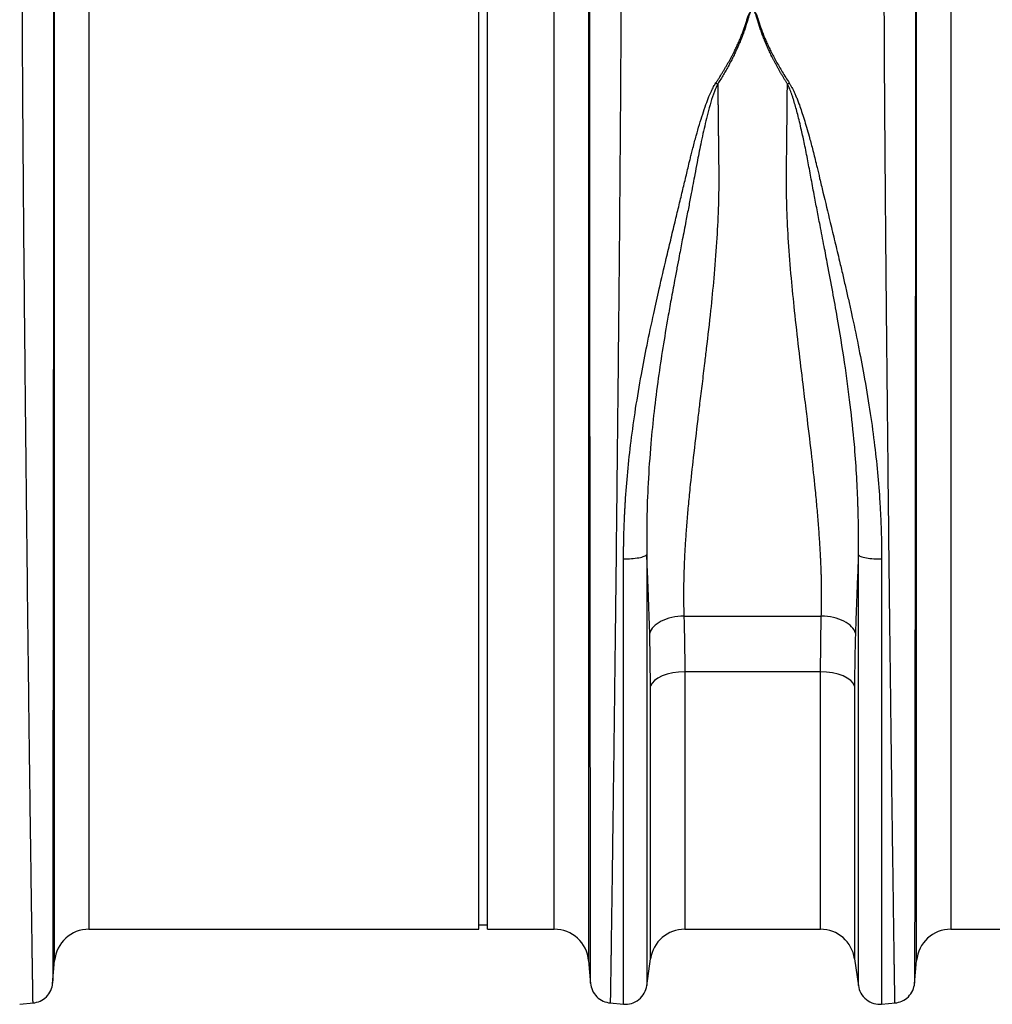
# Model space of a CAD drawing. Units: millimetres. Extents: x 789 to 12028, y 326 to 4688.
# Drawn here: x 3216 to 3442, y 2308 to 2537 of the extents above; entities that cross this region are included whole.
import ezdxf

# ---------------------------------------------------------------- set-up
doc = ezdxf.new("R2010")
doc.units = ezdxf.units.MM
doc.layers.get('0').update_dxf_attribs({"linetype": 'CONTINUOUS'})

msp = doc.modelspace()

# ---------------------------------------------------------------- linework, layer by layer
at = {"color": 7, "linetype": 'Continuous'}
for p, q in [((3322.69, 2442.19), (3322.69, 2558.76)), ((3324.69, 2442.19), (3324.69, 2558.76)), ((3322.69, 2325.62), (3322.69, 2442.19)), ((3324.69, 2325.62), (3324.69, 2442.19)), ((3370.28, 2398.31), (3402.18, 2398.31)), ((3401.98, 2385.38), (3402.18, 2398.31)), ((3362.55, 2382.02), (3362.35, 2394.33)), ((3401.98, 2385.38), (3370.47, 2385.38)), ((3232.15, 2325.62), (3322.69, 2325.62)), ((3322.69, 2326.62), (3324.69, 2326.62)), ((3324.69, 2325.62), (3340.18, 2325.62)), ((3370.47, 2325.62), (3401.98, 2325.62)), ((3432.27, 2325.62), (3522.81, 2325.62)), ((3223.71, 2312.97), (3224.17, 2318.32)), ((3348.16, 2318.32), (3348.63, 2312.97)), ((3361.66, 2312.47), (3362.55, 2318.75)), ((3409.9, 2318.75), (3410.8, 2312.47)), ((3423.83, 2312.97), (3424.29, 2318.32)), ((3216.06, 2308.23), (3219.25, 2308.51)), ((3353.08, 2308.51), (3356.27, 2308.23)), ((3416.18, 2308.23), (3419.38, 2308.51))]:
    msp.add_line(p, q, dxfattribs=at)
at = {"color": 8, "linetype": 'Continuous'}
for p, q in [((3224.17, 2318.32), (3224.17, 2546.92)), ((3348.16, 2546.92), (3348.16, 2318.32)), ((3424.29, 2318.32), (3424.29, 2546.92)), ((3232.15, 2540.74), (3232.15, 2325.62)), ((3340.18, 2325.62), (3340.18, 2540.74)), ((3432.27, 2540.74), (3432.27, 2325.62)), ((3370.47, 2385.38), (3370.47, 2325.62)), ((3401.98, 2325.62), (3401.98, 2385.38)), ((3362.55, 2318.75), (3362.55, 2382.02)), ((3409.9, 2382.02), (3409.9, 2318.75))]:
    msp.add_line(p, q, dxfattribs=at)
at = {"color": 7, "linetype": 'Continuous', "flags": 128}
for points in [[(3370.47, 2385.38), (3369.05, 2385.31), (3367.68, 2385.13), (3366.39, 2384.83), (3365.23, 2384.42), (3364.24, 2383.92), (3363.45, 2383.34), (3362.88, 2382.7), (3362.55, 2382.02)], [(3409.9, 2382.02), (3409.58, 2382.7), (3409.01, 2383.34), (3408.22, 2383.92), (3407.23, 2384.42), (3406.07, 2384.83), (3404.78, 2385.13), (3403.4, 2385.31), (3401.98, 2385.38)]]:
    msp.add_lwpolyline(points, dxfattribs=at)
at = {"color": 7, "linetype": 'Continuous'}
for centre, start, end in [((3232.15, 2317.62), 90, 175), ((3340.18, 2317.62), 5, 90), ((3370.47, 2317.62), 90, 171.8915), ((3401.98, 2317.62), 8.1085, 90), ((3432.27, 2317.62), 90, 175)]:
    msp.add_arc(centre, 8, start, end, dxfattribs=at)
for points, knots in [([(3219.16, 2308.5), (3219.16, 2308.5), (3219.16, 2308.51), (3219.16, 2308.52), (3219.16, 2308.55), (3219.16, 2308.59), (3219.16, 2308.64), (3219.16, 2308.7), (3219.16, 2308.77), (3219.15, 2308.85), (3219.15, 2308.95), (3219.15, 2309.05), (3219.15, 2309.17), (3219.15, 2309.3), (3219.14, 2309.44), (3219.14, 2309.59), (3219.14, 2309.75), (3219.14, 2309.93), (3219.13, 2310.12), (3219.13, 2310.31), (3219.13, 2310.52), (3219.12, 2310.75), (3219.12, 2310.98), (3219.11, 2311.23), (3219.11, 2311.49), (3219.11, 2311.76), (3219.1, 2312.04), (3219.1, 2312.34), (3219.09, 2312.64), (3219.09, 2312.96), (3219.08, 2313.3), (3219.08, 2313.64), (3219.07, 2314), (3219.06, 2314.37), (3219.06, 2314.75), (3219.05, 2315.14), (3219.05, 2315.55), (3219.04, 2315.97), (3219.03, 2316.4), (3219.03, 2316.85), (3219.02, 2317.3), (3219.01, 2317.77), (3219.01, 2318.26), (3219, 2318.75), (3218.99, 2319.26), (3218.98, 2319.78), (3218.98, 2320.31), (3218.97, 2320.86), (3218.96, 2321.42), (3218.95, 2321.99), (3218.94, 2322.58), (3218.93, 2323.18), (3218.93, 2323.79), (3218.92, 2324.41), (3218.91, 2325.05), (3218.9, 2325.7), (3218.89, 2326.36), (3218.88, 2327.04), (3218.87, 2327.72), (3218.86, 2328.42), (3218.85, 2329.14), (3218.84, 2329.87), (3218.83, 2330.61), (3218.82, 2331.36), (3218.81, 2332.12), (3218.8, 2332.9), (3218.79, 2333.69), (3218.73, 2337.29), (3218.63, 2345.03), (3218.43, 2359.25), (3218.19, 2378.5), (3217.93, 2400.6), (3217.68, 2422.76), (3217.48, 2442.14), (3217.3, 2459.12), (3217.16, 2473.49), (3217.07, 2482.94), (3217.03, 2488.46), (3217, 2490.97), (3216.98, 2493.44), (3216.96, 2495.87), (3216.94, 2498.28), (3216.93, 2500.64), (3216.91, 2502.97), (3216.89, 2505.26), (3216.87, 2507.52), (3216.86, 2509.74), (3216.84, 2511.92), (3216.83, 2514.06), (3216.81, 2516.16), (3216.8, 2518.23), (3216.78, 2520.25), (3216.77, 2522.24), (3216.76, 2524.18), (3216.75, 2526.09), (3216.74, 2527.95), (3216.73, 2529.78), (3216.72, 2531.57), (3216.71, 2533.32), (3216.7, 2535.02), (3216.7, 2536.69), (3216.69, 2538.32), (3216.68, 2539.91), (3216.68, 2541.46), (3216.67, 2542.97), (3216.67, 2544.44), (3216.66, 2545.87), (3216.66, 2547.26), (3216.66, 2548.61), (3216.66, 2549.93), (3216.66, 2551.21), (3216.66, 2552.03), (3216.66, 2552.45)], [0, 0, 0, 0, 0.003548, 0.007104, 0.010666, 0.014236, 0.017814, 0.021399, 0.024991, 0.02859, 0.032197, 0.035811, 0.039433, 0.043062, 0.046698, 0.050341, 0.053992, 0.05765, 0.061316, 0.064989, 0.068669, 0.072356, 0.076051, 0.079754, 0.083463, 0.08718, 0.090904, 0.094636, 0.098375, 0.102121, 0.105875, 0.109636, 0.113404, 0.11718, 0.120963, 0.124754, 0.128551, 0.132357, 0.136169, 0.139989, 0.143816, 0.147651, 0.151492, 0.155342, 0.159198, 0.163062, 0.166934, 0.170812, 0.174698, 0.178592, 0.182492, 0.186401, 0.190316, 0.194239, 0.198169, 0.202107, 0.206052, 0.210004, 0.213963, 0.21793, 0.221905, 0.225887, 0.229876, 0.233872, 0.237876, 0.241887, 0.245906, 0.249932, 0.295902, 0.352856, 0.420789, 0.499692, 0.563693, 0.620702, 0.670711, 0.713714, 0.749704, 0.757644, 0.765538, 0.773385, 0.781186, 0.788941, 0.796649, 0.804311, 0.811927, 0.819496, 0.827019, 0.834495, 0.841925, 0.849308, 0.856645, 0.863936, 0.871181, 0.878378, 0.88553, 0.892635, 0.899694, 0.906706, 0.913672, 0.920591, 0.927464, 0.93429, 0.94107, 0.947804, 0.954491, 0.961132, 0.967726, 0.974274, 0.980775, 0.98723, 0.993638, 1, 1, 1, 1]), ([(3355.68, 2552.45), (3355.68, 2552.23), (3355.68, 2551.79), (3355.68, 2551.13), (3355.68, 2550.46), (3355.68, 2549.77), (3355.67, 2549.08), (3355.67, 2548.37), (3355.67, 2547.65), (3355.67, 2546.93), (3355.67, 2546.19), (3355.67, 2545.44), (3355.67, 2544.68), (3355.66, 2543.91), (3355.66, 2543.12), (3355.66, 2542.33), (3355.66, 2541.52), (3355.65, 2540.71), (3355.65, 2539.88), (3355.65, 2539.05), (3355.64, 2538.2), (3355.64, 2537.34), (3355.64, 2536.47), (3355.63, 2535.58), (3355.63, 2534.69), (3355.63, 2533.78), (3355.62, 2532.87), (3355.62, 2531.94), (3355.61, 2531), (3355.61, 2530.05), (3355.6, 2529.09), (3355.6, 2528.12), (3355.59, 2527.14), (3355.58, 2526.14), (3355.58, 2525.14), (3355.57, 2524.12), (3355.57, 2523.1), (3355.56, 2522.06), (3355.55, 2521.01), (3355.55, 2519.95), (3355.54, 2518.87), (3355.53, 2517.79), (3355.53, 2516.7), (3355.52, 2515.59), (3355.51, 2514.48), (3355.5, 2513.35), (3355.49, 2512.21), (3355.49, 2511.06), (3355.48, 2509.9), (3355.47, 2508.73), (3355.46, 2507.55), (3355.45, 2506.36), (3355.44, 2505.16), (3355.43, 2503.95), (3355.42, 2502.73), (3355.41, 2501.49), (3355.4, 2500.25), (3355.39, 2499), (3355.38, 2497.73), (3355.37, 2496.46), (3355.36, 2495.18), (3355.35, 2493.88), (3355.34, 2492.58), (3355.33, 2491.27), (3355.32, 2489.95), (3355.31, 2488.61), (3355.3, 2487.27), (3355.25, 2481.46), (3355.14, 2469.74), (3354.94, 2450.51), (3354.7, 2427.34), (3354.44, 2403.81), (3354.19, 2382.75), (3353.99, 2366.07), (3353.81, 2352.78), (3353.67, 2342.52), (3353.59, 2336.36), (3353.54, 2332.99), (3353.52, 2331.53), (3353.5, 2330.11), (3353.48, 2328.75), (3353.46, 2327.42), (3353.44, 2326.15), (3353.42, 2324.92), (3353.41, 2323.73), (3353.39, 2322.59), (3353.37, 2321.5), (3353.36, 2320.45), (3353.35, 2319.45), (3353.33, 2318.49), (3353.32, 2317.58), (3353.3, 2316.71), (3353.29, 2315.89), (3353.28, 2315.12), (3353.27, 2314.38), (3353.26, 2313.7), (3353.25, 2313.05), (3353.24, 2312.45), (3353.23, 2311.9), (3353.22, 2311.38), (3353.21, 2310.92), (3353.21, 2310.49), (3353.2, 2310.11), (3353.2, 2309.76), (3353.19, 2309.46), (3353.19, 2309.2), (3353.18, 2308.99), (3353.18, 2308.81), (3353.17, 2308.67), (3353.17, 2308.57), (3353.17, 2308.51), (3353.17, 2308.51), (3353.17, 2308.5)], [0, 0, 0, 0, 0.003368, 0.006749, 0.010143, 0.01355, 0.01697, 0.020404, 0.02385, 0.027309, 0.030782, 0.034268, 0.037766, 0.041278, 0.044803, 0.04834, 0.051891, 0.055455, 0.059032, 0.062622, 0.066225, 0.069842, 0.073471, 0.077113, 0.080769, 0.084437, 0.088118, 0.091813, 0.095521, 0.099241, 0.102975, 0.106722, 0.110482, 0.114255, 0.118041, 0.12184, 0.125652, 0.129477, 0.133315, 0.137166, 0.14103, 0.144908, 0.148798, 0.152702, 0.156618, 0.160548, 0.16449, 0.168446, 0.172415, 0.176396, 0.180391, 0.184399, 0.18842, 0.192454, 0.196501, 0.200561, 0.204634, 0.20872, 0.212819, 0.216931, 0.221057, 0.225195, 0.229346, 0.233511, 0.237688, 0.241878, 0.246082, 0.250298, 0.296372, 0.353392, 0.421343, 0.500205, 0.564245, 0.621252, 0.671226, 0.714166, 0.750071, 0.757656, 0.765216, 0.772749, 0.780256, 0.787736, 0.795191, 0.802619, 0.810021, 0.817397, 0.824747, 0.832071, 0.839368, 0.84664, 0.853885, 0.861104, 0.868297, 0.875464, 0.882604, 0.889719, 0.896807, 0.90387, 0.910906, 0.917916, 0.9249, 0.931858, 0.938789, 0.945695, 0.952574, 0.959428, 0.966255, 0.973056, 0.979831, 0.98658, 0.993303, 1, 1, 1, 1]), ([(3419.28, 2308.5), (3419.28, 2308.5), (3419.28, 2308.51), (3419.28, 2308.52), (3419.28, 2308.55), (3419.28, 2308.59), (3419.28, 2308.64), (3419.28, 2308.7), (3419.28, 2308.77), (3419.28, 2308.85), (3419.27, 2308.95), (3419.27, 2309.05), (3419.27, 2309.17), (3419.27, 2309.3), (3419.26, 2309.44), (3419.26, 2309.59), (3419.26, 2309.75), (3419.26, 2309.93), (3419.25, 2310.12), (3419.25, 2310.31), (3419.25, 2310.52), (3419.24, 2310.75), (3419.24, 2310.98), (3419.23, 2311.23), (3419.23, 2311.49), (3419.23, 2311.76), (3419.22, 2312.04), (3419.22, 2312.34), (3419.21, 2312.64), (3419.21, 2312.96), (3419.2, 2313.3), (3419.2, 2313.64), (3419.19, 2314), (3419.18, 2314.37), (3419.18, 2314.75), (3419.17, 2315.14), (3419.17, 2315.55), (3419.16, 2315.97), (3419.15, 2316.4), (3419.15, 2316.85), (3419.14, 2317.3), (3419.13, 2317.77), (3419.13, 2318.26), (3419.12, 2318.75), (3419.11, 2319.26), (3419.1, 2319.78), (3419.1, 2320.31), (3419.09, 2320.86), (3419.08, 2321.42), (3419.07, 2321.99), (3419.06, 2322.58), (3419.05, 2323.18), (3419.05, 2323.79), (3419.04, 2324.41), (3419.03, 2325.05), (3419.02, 2325.7), (3419.01, 2326.36), (3419, 2327.04), (3418.99, 2327.72), (3418.98, 2328.42), (3418.97, 2329.14), (3418.96, 2329.87), (3418.95, 2330.61), (3418.94, 2331.36), (3418.93, 2332.12), (3418.92, 2332.9), (3418.91, 2333.69), (3418.86, 2337.29), (3418.75, 2345.03), (3418.55, 2359.25), (3418.31, 2378.5), (3418.05, 2400.6), (3417.8, 2422.76), (3417.6, 2442.14), (3417.42, 2459.12), (3417.28, 2473.49), (3417.19, 2482.94), (3417.15, 2488.46), (3417.13, 2490.97), (3417.1, 2493.44), (3417.08, 2495.87), (3417.06, 2498.28), (3417.05, 2500.64), (3417.03, 2502.97), (3417.01, 2505.26), (3416.99, 2507.52), (3416.98, 2509.74), (3416.96, 2511.92), (3416.95, 2514.06), (3416.93, 2516.16), (3416.92, 2518.23), (3416.9, 2520.25), (3416.89, 2522.24), (3416.88, 2524.18), (3416.87, 2526.09), (3416.86, 2527.95), (3416.85, 2529.78), (3416.84, 2531.57), (3416.83, 2533.32), (3416.82, 2535.02), (3416.82, 2536.69), (3416.81, 2538.32), (3416.8, 2539.91), (3416.8, 2541.46), (3416.79, 2542.97), (3416.79, 2544.44), (3416.78, 2545.87), (3416.78, 2547.26), (3416.78, 2548.61), (3416.78, 2549.93), (3416.78, 2551.21), (3416.78, 2552.03), (3416.78, 2552.45)], [0, 0, 0, 0, 0.003548, 0.007104, 0.010666, 0.014236, 0.017814, 0.021399, 0.024991, 0.02859, 0.032197, 0.035811, 0.039433, 0.043062, 0.046698, 0.050341, 0.053992, 0.05765, 0.061316, 0.064989, 0.068669, 0.072356, 0.076051, 0.079754, 0.083463, 0.08718, 0.090904, 0.094636, 0.098375, 0.102121, 0.105875, 0.109636, 0.113404, 0.11718, 0.120963, 0.124754, 0.128551, 0.132357, 0.136169, 0.139989, 0.143816, 0.147651, 0.151492, 0.155342, 0.159198, 0.163062, 0.166934, 0.170812, 0.174698, 0.178592, 0.182492, 0.186401, 0.190316, 0.194239, 0.198169, 0.202107, 0.206052, 0.210004, 0.213963, 0.21793, 0.221905, 0.225887, 0.229876, 0.233872, 0.237876, 0.241887, 0.245906, 0.249932, 0.295902, 0.352856, 0.420789, 0.499692, 0.563693, 0.620702, 0.670711, 0.713714, 0.749704, 0.757644, 0.765538, 0.773385, 0.781186, 0.788941, 0.796649, 0.804311, 0.811927, 0.819496, 0.827019, 0.834495, 0.841925, 0.849308, 0.856645, 0.863936, 0.871181, 0.878378, 0.88553, 0.892635, 0.899694, 0.906706, 0.913672, 0.920591, 0.927464, 0.93429, 0.94107, 0.947804, 0.954491, 0.961132, 0.967726, 0.974274, 0.980775, 0.98723, 0.993638, 1, 1, 1, 1]), ([(3223.93, 2546.46), (3223.93, 2546.24), (3223.93, 2545.82), (3223.93, 2545.17), (3223.93, 2544.52), (3223.93, 2543.85), (3223.93, 2543.17), (3223.93, 2542.49), (3223.93, 2541.79), (3223.93, 2541.09), (3223.93, 2540.37), (3223.93, 2539.65), (3223.93, 2538.91), (3223.93, 2538.17), (3223.93, 2537.41), (3223.93, 2536.65), (3223.93, 2535.88), (3223.93, 2535.09), (3223.93, 2534.3), (3223.93, 2533.49), (3223.93, 2532.68), (3223.93, 2531.86), (3223.93, 2531.02), (3223.93, 2530.18), (3223.93, 2529.33), (3223.93, 2528.46), (3223.93, 2527.59), (3223.93, 2526.71), (3223.93, 2525.81), (3223.93, 2524.91), (3223.93, 2524), (3223.93, 2523.08), (3223.93, 2522.14), (3223.93, 2521.2), (3223.92, 2520.25), (3223.92, 2519.29), (3223.92, 2518.32), (3223.92, 2517.34), (3223.92, 2516.35), (3223.92, 2515.35), (3223.92, 2514.34), (3223.92, 2513.32), (3223.92, 2512.29), (3223.92, 2511.26), (3223.92, 2510.21), (3223.92, 2509.15), (3223.92, 2508.09), (3223.92, 2507.02), (3223.92, 2505.93), (3223.91, 2504.84), (3223.91, 2503.74), (3223.91, 2502.63), (3223.91, 2501.51), (3223.91, 2500.38), (3223.91, 2499.24), (3223.91, 2498.09), (3223.91, 2496.94), (3223.91, 2495.78), (3223.91, 2494.6), (3223.91, 2493.42), (3223.91, 2492.23), (3223.9, 2491.04), (3223.9, 2489.83), (3223.9, 2488.62), (3223.9, 2487.4), (3223.9, 2486.17), (3223.9, 2484.93), (3223.9, 2479.67), (3223.89, 2469.85), (3223.87, 2454.89), (3223.86, 2438.7), (3223.84, 2421.54), (3223.82, 2404.17), (3223.81, 2387.54), (3223.79, 2372.49), (3223.77, 2359.28), (3223.76, 2347.94), (3223.75, 2338.03), (3223.74, 2329.34), (3223.73, 2323.5), (3223.72, 2319.93), (3223.72, 2317.97), (3223.72, 2316.51), (3223.72, 2315.66), (3223.72, 2315.19), (3223.72, 2314.95), (3223.72, 2314.72), (3223.72, 2314.49), (3223.72, 2314.27), (3223.72, 2314.05), (3223.72, 2313.85), (3223.72, 2313.66), (3223.71, 2313.49), (3223.71, 2313.35), (3223.71, 2313.22), (3223.71, 2313.13), (3223.71, 2313.07), (3223.71, 2313.06), (3223.71, 2313.06)], [0, 0, 0, 0, 0.0034363, 0.0068823, 0.0103381, 0.0138036, 0.0172789, 0.0207638, 0.0242586, 0.0277631, 0.0312773, 0.0348014, 0.0383352, 0.0418787, 0.0454321, 0.0489952, 0.0525682, 0.0561509, 0.0597434, 0.0633458, 0.066958, 0.07058, 0.0742118, 0.0778534, 0.0815049, 0.0851662, 0.0888374, 0.0925185, 0.0962094, 0.0999102, 0.1036208, 0.1073413, 0.1110718, 0.1148121, 0.1185623, 0.1223224, 0.1260925, 0.1298724, 0.1336623, 0.1374621, 0.1412718, 0.1450915, 0.1489212, 0.1527608, 0.1566103, 0.1604699, 0.1643394, 0.1682189, 0.1721084, 0.1760079, 0.1799174, 0.1838369, 0.1877664, 0.191706, 0.1956556, 0.1996152, 0.2035849, 0.2075646, 0.2115544, 0.2155543, 0.2195642, 0.2235842, 0.2276143, 0.2316546, 0.2357049, 0.2397653, 0.2438359, 0.2479166, 0.2915285, 0.3382262, 0.3880233, 0.4409353, 0.4969788, 0.5520133, 0.6046273, 0.6548055, 0.7025337, 0.7477988, 0.7966471, 0.8485441, 0.8708567, 0.8909131, 0.9087109, 0.9242479, 0.9280384, 0.9320781, 0.9363672, 0.9409055, 0.9456931, 0.95073, 0.9560162, 0.9615517, 0.9673365, 0.9733706, 0.979654, 0.9861867, 0.9929687, 1, 1, 1, 1]), ([(3348.62, 2313.06), (3348.62, 2313.06), (3348.62, 2313.06), (3348.62, 2313.08), (3348.62, 2313.1), (3348.62, 2313.14), (3348.62, 2313.18), (3348.62, 2313.23), (3348.62, 2313.29), (3348.62, 2313.36), (3348.62, 2313.43), (3348.62, 2313.51), (3348.62, 2313.59), (3348.62, 2313.68), (3348.62, 2313.78), (3348.62, 2313.87), (3348.62, 2313.97), (3348.62, 2314.08), (3348.62, 2314.19), (3348.62, 2314.29), (3348.62, 2314.41), (3348.62, 2314.52), (3348.62, 2314.63), (3348.62, 2314.75), (3348.62, 2314.86), (3348.62, 2314.97), (3348.62, 2315.09), (3348.62, 2315.46), (3348.62, 2316.2), (3348.61, 2317.53), (3348.61, 2319.3), (3348.61, 2322.79), (3348.6, 2328.75), (3348.59, 2338.5), (3348.57, 2350.59), (3348.55, 2365.66), (3348.53, 2383.65), (3348.51, 2404.12), (3348.49, 2425.69), (3348.47, 2446.76), (3348.45, 2466.08), (3348.44, 2478.89), (3348.43, 2486.03), (3348.43, 2488.34), (3348.43, 2490.62), (3348.43, 2492.88), (3348.43, 2495.11), (3348.42, 2497.3), (3348.42, 2499.47), (3348.42, 2501.6), (3348.42, 2503.71), (3348.42, 2505.78), (3348.42, 2507.81), (3348.42, 2509.82), (3348.41, 2511.79), (3348.41, 2513.73), (3348.41, 2515.64), (3348.41, 2517.51), (3348.41, 2519.35), (3348.41, 2521.15), (3348.41, 2522.92), (3348.41, 2524.65), (3348.41, 2526.35), (3348.41, 2528.02), (3348.4, 2529.64), (3348.4, 2531.24), (3348.4, 2532.8), (3348.4, 2534.32), (3348.4, 2535.81), (3348.4, 2537.26), (3348.4, 2538.68), (3348.4, 2540.07), (3348.4, 2541.41), (3348.4, 2542.73), (3348.4, 2544), (3348.4, 2545.25), (3348.4, 2546.05), (3348.4, 2546.46)], [0, 0, 0, 0, 0.003613, 0.007159, 0.010638, 0.01405, 0.017395, 0.020674, 0.023885, 0.027029, 0.030106, 0.033116, 0.036058, 0.038934, 0.041743, 0.044485, 0.04716, 0.049768, 0.052309, 0.054783, 0.05719, 0.059529, 0.061802, 0.064008, 0.066147, 0.068219, 0.070223, 0.072161, 0.087112, 0.104116, 0.123173, 0.14428, 0.200321, 0.252239, 0.309199, 0.37, 0.434615, 0.503015, 0.572561, 0.637226, 0.697042, 0.752034, 0.759722, 0.767374, 0.77499, 0.78257, 0.790115, 0.797623, 0.805096, 0.812533, 0.819935, 0.8273, 0.834631, 0.841925, 0.849185, 0.856409, 0.863597, 0.87075, 0.877868, 0.884951, 0.891998, 0.89901, 0.905987, 0.912929, 0.919836, 0.926708, 0.933545, 0.940347, 0.947114, 0.953847, 0.960544, 0.967207, 0.973835, 0.980428, 0.986987, 0.993511, 1, 1, 1, 1]), ([(3424.05, 2546.46), (3424.05, 2546.24), (3424.05, 2545.82), (3424.05, 2545.17), (3424.05, 2544.52), (3424.05, 2543.85), (3424.05, 2543.17), (3424.05, 2542.49), (3424.05, 2541.79), (3424.05, 2541.09), (3424.05, 2540.37), (3424.05, 2539.65), (3424.05, 2538.91), (3424.05, 2538.17), (3424.05, 2537.41), (3424.05, 2536.65), (3424.05, 2535.88), (3424.05, 2535.09), (3424.05, 2534.3), (3424.05, 2533.49), (3424.05, 2532.68), (3424.05, 2531.86), (3424.05, 2531.02), (3424.05, 2530.18), (3424.05, 2529.33), (3424.05, 2528.46), (3424.05, 2527.59), (3424.05, 2526.71), (3424.05, 2525.81), (3424.05, 2524.91), (3424.05, 2524), (3424.05, 2523.08), (3424.05, 2522.14), (3424.05, 2521.2), (3424.05, 2520.25), (3424.04, 2519.29), (3424.04, 2518.32), (3424.04, 2517.34), (3424.04, 2516.35), (3424.04, 2515.35), (3424.04, 2514.34), (3424.04, 2513.32), (3424.04, 2512.29), (3424.04, 2511.26), (3424.04, 2510.21), (3424.04, 2509.15), (3424.04, 2508.09), (3424.04, 2507.02), (3424.04, 2505.93), (3424.04, 2504.84), (3424.03, 2503.74), (3424.03, 2502.63), (3424.03, 2501.51), (3424.03, 2500.38), (3424.03, 2499.24), (3424.03, 2498.09), (3424.03, 2496.94), (3424.03, 2495.78), (3424.03, 2494.6), (3424.03, 2493.42), (3424.03, 2492.23), (3424.03, 2491.04), (3424.02, 2489.83), (3424.02, 2488.62), (3424.02, 2487.4), (3424.02, 2486.17), (3424.02, 2484.93), (3424.02, 2479.67), (3424.01, 2469.85), (3423.99, 2454.89), (3423.98, 2438.7), (3423.96, 2421.54), (3423.94, 2404.17), (3423.93, 2387.54), (3423.91, 2372.49), (3423.89, 2359.28), (3423.88, 2347.94), (3423.87, 2338.03), (3423.86, 2329.34), (3423.85, 2323.5), (3423.84, 2319.93), (3423.84, 2317.97), (3423.84, 2316.51), (3423.84, 2315.66), (3423.84, 2315.19), (3423.84, 2314.95), (3423.84, 2314.72), (3423.84, 2314.49), (3423.84, 2314.27), (3423.84, 2314.05), (3423.84, 2313.85), (3423.84, 2313.66), (3423.84, 2313.49), (3423.84, 2313.35), (3423.84, 2313.22), (3423.83, 2313.13), (3423.83, 2313.07), (3423.83, 2313.06), (3423.83, 2313.06)], [0, 0, 0, 0, 0.0034363, 0.0068823, 0.0103381, 0.0138036, 0.0172789, 0.0207638, 0.0242586, 0.0277631, 0.0312773, 0.0348014, 0.0383352, 0.0418787, 0.0454321, 0.0489952, 0.0525682, 0.0561509, 0.0597434, 0.0633458, 0.066958, 0.07058, 0.0742118, 0.0778534, 0.0815049, 0.0851662, 0.0888374, 0.0925185, 0.0962094, 0.0999102, 0.1036208, 0.1073413, 0.1110718, 0.1148121, 0.1185623, 0.1223224, 0.1260925, 0.1298724, 0.1336623, 0.1374621, 0.1412718, 0.1450915, 0.1489212, 0.1527608, 0.1566103, 0.1604699, 0.1643394, 0.1682189, 0.1721084, 0.1760079, 0.1799174, 0.1838369, 0.1877664, 0.191706, 0.1956556, 0.1996152, 0.2035849, 0.2075646, 0.2115544, 0.2155543, 0.2195642, 0.2235842, 0.2276143, 0.2316546, 0.2357049, 0.2397653, 0.2438359, 0.2479166, 0.2915285, 0.3382262, 0.3880233, 0.4409353, 0.4969788, 0.5520133, 0.6046273, 0.6548055, 0.7025337, 0.7477988, 0.7966471, 0.8485441, 0.8708567, 0.8909131, 0.9087109, 0.9242479, 0.9280384, 0.9320781, 0.9363672, 0.9409055, 0.9456931, 0.95073, 0.9560162, 0.9615517, 0.9673365, 0.9733706, 0.979654, 0.9861867, 0.9929687, 1, 1, 1, 1]), ([(3384.92, 2536.77), (3384.97, 2536.92), (3385.07, 2537.21), (3385.22, 2537.61), (3385.36, 2537.96), (3385.5, 2538.27), (3385.65, 2538.53), (3385.78, 2538.74), (3385.92, 2538.89), (3386.05, 2538.99), (3386.19, 2539.03), (3386.34, 2539.02), (3386.46, 2538.95), (3386.58, 2538.84), (3386.71, 2538.68), (3386.83, 2538.49), (3386.96, 2538.25), (3387.12, 2537.9), (3387.32, 2537.41), (3387.46, 2536.99), (3387.54, 2536.77)], [0, 0, 0, 0, 0.092914, 0.174987, 0.246259, 0.312596, 0.368381, 0.413858, 0.44949, 0.476255, 0.496464, 0.513976, 0.535309, 0.563118, 0.598635, 0.642445, 0.691273, 0.74998, 0.862354, 1, 1, 1, 1]), ([(3387.36, 2536.75), (3387.32, 2536.9), (3387.23, 2537.19), (3387.1, 2537.6), (3386.98, 2537.94), (3386.87, 2538.22), (3386.77, 2538.43), (3386.67, 2538.61), (3386.58, 2538.76), (3386.49, 2538.87), (3386.4, 2538.95), (3386.3, 2539), (3386.2, 2539.01), (3386.09, 2538.98), (3386, 2538.9), (3385.9, 2538.79), (3385.8, 2538.64), (3385.69, 2538.45), (3385.58, 2538.21), (3385.45, 2537.87), (3385.28, 2537.37), (3385.16, 2536.97), (3385.09, 2536.75)], [0, 0, 0, 0, 0.09595, 0.180439, 0.253503, 0.308646, 0.35467, 0.393852, 0.426586, 0.453111, 0.473885, 0.489865, 0.503096, 0.518432, 0.538714, 0.565668, 0.600028, 0.642144, 0.692202, 0.750313, 0.86272, 1, 1, 1, 1]), ([(3377.71, 2522.08), (3377.85, 2522.3), (3378.13, 2522.73), (3378.54, 2523.38), (3378.94, 2524.01), (3379.33, 2524.64), (3379.7, 2525.26), (3380.06, 2525.88), (3380.41, 2526.49), (3380.75, 2527.09), (3381.08, 2527.68), (3381.39, 2528.27), (3381.7, 2528.85), (3382.06, 2529.56), (3382.46, 2530.38), (3382.9, 2531.33), (3383.31, 2532.27), (3383.69, 2533.19), (3384.04, 2534.1), (3384.37, 2535), (3384.66, 2535.89), (3384.83, 2536.48), (3384.92, 2536.77)], [0, 0, 0, 0, 0.044145, 0.087797, 0.130957, 0.173631, 0.21582, 0.25753, 0.298765, 0.339527, 0.379822, 0.419653, 0.459026, 0.497945, 0.563046, 0.627424, 0.691105, 0.754116, 0.816482, 0.878232, 0.939395, 1, 1, 1, 1]), ([(3385.09, 2536.75), (3385.04, 2536.56), (3384.93, 2536.19), (3384.76, 2535.63), (3384.58, 2535.07), (3384.39, 2534.5), (3384.19, 2533.94), (3383.99, 2533.37), (3383.77, 2532.8), (3383.55, 2532.23), (3383.31, 2531.65), (3383.07, 2531.08), (3382.82, 2530.5), (3382.56, 2529.92), (3382.22, 2529.18), (3381.79, 2528.28), (3381.25, 2527.21), (3380.68, 2526.15), (3380.09, 2525.08), (3379.47, 2524.02), (3378.83, 2522.95), (3378.37, 2522.25), (3378.15, 2521.89)], [0, 0, 0, 0, 0.038413, 0.076835, 0.11527, 0.153724, 0.192202, 0.230708, 0.269247, 0.307825, 0.346447, 0.385117, 0.423841, 0.462623, 0.501468, 0.572649, 0.643794, 0.714931, 0.786091, 0.857303, 0.928596, 1, 1, 1, 1]), ([(3394.31, 2521.89), (3394.18, 2522.08), (3393.94, 2522.46), (3393.58, 2523.04), (3393.23, 2523.61), (3392.89, 2524.18), (3392.55, 2524.75), (3392.23, 2525.33), (3391.91, 2525.9), (3391.6, 2526.47), (3391.29, 2527.05), (3391, 2527.62), (3390.71, 2528.2), (3390.43, 2528.77), (3390.08, 2529.51), (3389.67, 2530.42), (3389.21, 2531.49), (3388.78, 2532.55), (3388.38, 2533.61), (3388.01, 2534.66), (3387.66, 2535.71), (3387.46, 2536.4), (3387.36, 2536.75)], [0, 0, 0, 0, 0.038463, 0.07689, 0.115286, 0.153656, 0.192003, 0.230333, 0.26865, 0.306958, 0.345263, 0.38357, 0.421881, 0.460203, 0.49854, 0.570627, 0.642511, 0.714224, 0.785798, 0.857263, 0.928653, 1, 1, 1, 1]), ([(3387.54, 2536.77), (3387.58, 2536.6), (3387.68, 2536.27), (3387.84, 2535.77), (3388, 2535.26), (3388.18, 2534.75), (3388.36, 2534.23), (3388.56, 2533.71), (3388.76, 2533.19), (3388.98, 2532.67), (3389.2, 2532.14), (3389.43, 2531.6), (3389.68, 2531.06), (3389.93, 2530.52), (3390.19, 2529.98), (3390.56, 2529.23), (3391.06, 2528.26), (3391.7, 2527.08), (3392.39, 2525.87), (3393.13, 2524.63), (3393.91, 2523.37), (3394.46, 2522.52), (3394.74, 2522.08)], [0, 0, 0, 0, 0.034564, 0.069307, 0.104233, 0.139348, 0.174658, 0.210168, 0.245884, 0.28181, 0.317952, 0.354314, 0.390901, 0.427719, 0.464771, 0.502063, 0.58035, 0.660473, 0.742468, 0.826367, 0.912201, 1, 1, 1, 1]), ([(3356.27, 2411.62), (3356.27, 2411.99), (3356.27, 2412.72), (3356.28, 2413.82), (3356.3, 2414.92), (3356.32, 2416.02), (3356.34, 2417.13), (3356.38, 2418.23), (3356.41, 2419.33), (3356.46, 2420.43), (3356.51, 2421.53), (3356.56, 2422.63), (3356.62, 2423.74), (3356.8, 2426.78), (3357.2, 2431.83), (3358, 2439.05), (3359.06, 2446.61), (3360.32, 2454.05), (3361.74, 2461.41), (3363.14, 2468.03), (3364.65, 2474.76), (3365.97, 2480.43), (3367.21, 2485.61), (3368.17, 2489.6), (3369.08, 2493.39), (3369.92, 2496.88), (3370.75, 2500.31), (3371.35, 2502.85), (3371.78, 2504.64), (3372.07, 2505.76), (3372.39, 2507.04), (3372.75, 2508.41), (3373.25, 2510.25), (3373.87, 2512.39), (3374.62, 2514.8), (3375.34, 2516.95), (3375.94, 2518.51), (3376.37, 2519.54), (3376.64, 2520.14), (3376.91, 2520.7), (3377.17, 2521.21), (3377.43, 2521.67), (3377.61, 2521.95), (3377.7, 2522.09)], [0, 0, 0, 0, 0.009556, 0.019099, 0.02863, 0.03815, 0.047658, 0.057155, 0.06664, 0.076115, 0.08558, 0.095035, 0.10448, 0.113916, 0.173165, 0.233924, 0.298855, 0.366948, 0.425675, 0.490387, 0.540658, 0.6041, 0.642773, 0.681473, 0.713879, 0.747952, 0.779575, 0.811193, 0.820691, 0.831573, 0.843839, 0.858184, 0.871958, 0.898469, 0.9226, 0.945485, 0.964956, 0.971936, 0.978455, 0.984517, 0.990125, 0.995285, 1, 1, 1, 1]), ([(3378.13, 2521.9), (3377.87, 2521.3), (3377.23, 2519.91), (3376.52, 2517.61), (3375.83, 2515.13), (3375.24, 2512.69), (3374.69, 2510.31), (3374.2, 2507.99), (3373.74, 2505.75), (3373.28, 2503.4), (3372.85, 2501.06), (3372.4, 2498.67), (3371.93, 2496.17), (3371.38, 2493.27), (3370.69, 2489.69), (3369.95, 2485.9), (3369.26, 2482.29), (3368.66, 2479.13), (3368.02, 2475.72), (3367.31, 2471.89), (3366.39, 2466.69), (3365.37, 2460.63), (3364.28, 2453.33), (3363.34, 2445.9), (3362.51, 2437.76), (3361.93, 2429.39), (3361.62, 2420.77), (3361.65, 2415.31), (3361.66, 2412.6)], [0, 0, 0, 0, 0.0196883, 0.046073, 0.0726494, 0.0969518, 0.1205113, 0.1445465, 0.1657768, 0.1866633, 0.2129446, 0.2333634, 0.2549189, 0.283995, 0.3149146, 0.3546528, 0.3885368, 0.4136776, 0.4404366, 0.4803902, 0.5163365, 0.5786692, 0.6401357, 0.7076355, 0.7720485, 0.8522491, 0.9265186, 1, 1, 1, 1]), ([(3378.15, 2521.91), (3378.15, 2521.61), (3378.16, 2521.02), (3378.16, 2520.12), (3378.17, 2519.22), (3378.18, 2518.32), (3378.19, 2517.41), (3378.2, 2516.49), (3378.21, 2515.57), (3378.22, 2514.64), (3378.23, 2513.71), (3378.24, 2512.77), (3378.25, 2511.83), (3378.26, 2510.88), (3378.27, 2509.93), (3378.28, 2508.97), (3378.3, 2507.03), (3378.33, 2504.55), (3378.36, 2502.04), (3378.37, 2500.35), (3378.37, 2499), (3378.36, 2497.48), (3378.34, 2495.93), (3378.3, 2494.37), (3378.19, 2490.79), (3377.89, 2484.94), (3377.27, 2477.08), (3376.45, 2468.84), (3375.7, 2462.24), (3375.02, 2456.57), (3374.5, 2452.31), (3373.97, 2447.99), (3373.27, 2442.26), (3372.5, 2435.67), (3371.76, 2428.97), (3371.27, 2423.91), (3370.93, 2419.97), (3370.66, 2416.26), (3370.48, 2413.29), (3370.37, 2410.98), (3370.31, 2409.28), (3370.25, 2407.61), (3370.22, 2405.97), (3370.2, 2404.37), (3370.19, 2402.81), (3370.2, 2401.28), (3370.23, 2399.78), (3370.26, 2398.8), (3370.28, 2398.31)], [0, 0, 0, 0, 0.008071, 0.016145, 0.024221, 0.032299, 0.04038, 0.048464, 0.05655, 0.064639, 0.07273, 0.080823, 0.088919, 0.097018, 0.105119, 0.113223, 0.121329, 0.154384, 0.175085, 0.18343, 0.195664, 0.207997, 0.22043, 0.232964, 0.245599, 0.306152, 0.3712, 0.428759, 0.496483, 0.522848, 0.559374, 0.594645, 0.622746, 0.692407, 0.748682, 0.782151, 0.814196, 0.844821, 0.874032, 0.888734, 0.903256, 0.917602, 0.93177, 0.945764, 0.959582, 0.973227, 0.986699, 1, 1, 1, 1]), ([(3402.18, 2398.31), (3402.19, 2398.58), (3402.2, 2399.13), (3402.22, 2399.95), (3402.24, 2400.78), (3402.25, 2401.62), (3402.26, 2402.47), (3402.26, 2403.34), (3402.25, 2404.21), (3402.24, 2405.1), (3402.23, 2406), (3402.21, 2406.9), (3402.19, 2407.82), (3402.16, 2408.75), (3402.12, 2409.7), (3402.09, 2410.65), (3402.04, 2411.61), (3401.95, 2413.42), (3401.79, 2416.14), (3401.51, 2419.87), (3401.18, 2423.84), (3400.69, 2428.94), (3399.96, 2435.66), (3399.22, 2441.85), (3398.52, 2447.53), (3397.85, 2452.98), (3396.93, 2460.58), (3396.01, 2468.81), (3395.18, 2477.09), (3394.56, 2484.95), (3394.24, 2491.13), (3394.12, 2495.37), (3394.08, 2497.97), (3394.08, 2500.01), (3394.1, 2502.04), (3394.13, 2504.58), (3394.16, 2507.37), (3394.19, 2509.89), (3394.21, 2511.66), (3394.23, 2513.42), (3394.24, 2515.15), (3394.26, 2516.87), (3394.28, 2518.56), (3394.29, 2520.24), (3394.3, 2521.34), (3394.31, 2521.89)], [0, 0, 0, 0, 0.007384, 0.014824, 0.022319, 0.02987, 0.037477, 0.045141, 0.05286, 0.060636, 0.068469, 0.076359, 0.084306, 0.09231, 0.100372, 0.108491, 0.116668, 0.124903, 0.154232, 0.185015, 0.217257, 0.250962, 0.30797, 0.377001, 0.39587, 0.439911, 0.503087, 0.570843, 0.629266, 0.694313, 0.754108, 0.775189, 0.796106, 0.816861, 0.824996, 0.845899, 0.87957, 0.894698, 0.909806, 0.924891, 0.939956, 0.954999, 0.97002, 0.985021, 1, 1, 1, 1]), ([(3410.79, 2412.55), (3410.8, 2412.89), (3410.81, 2413.57), (3410.81, 2414.6), (3410.82, 2415.63), (3410.82, 2416.65), (3410.81, 2417.68), (3410.81, 2418.71), (3410.79, 2419.73), (3410.78, 2420.76), (3410.76, 2421.78), (3410.73, 2422.8), (3410.7, 2423.83), (3410.61, 2426.68), (3410.39, 2431.47), (3409.83, 2438.97), (3408.93, 2447.58), (3407.59, 2457.43), (3406.16, 2466.18), (3404.81, 2473.76), (3403.78, 2479.23), (3402.79, 2484.38), (3401.97, 2488.62), (3401.19, 2492.63), (3400.48, 2496.36), (3399.77, 2500.16), (3399.05, 2504.07), (3398.32, 2507.71), (3397.68, 2510.71), (3397.14, 2513), (3396.71, 2514.72), (3396.3, 2516.26), (3395.95, 2517.48), (3395.66, 2518.43), (3395.42, 2519.14), (3395.19, 2519.8), (3394.97, 2520.4), (3394.75, 2520.94), (3394.53, 2521.43), (3394.38, 2521.74), (3394.31, 2521.88)], [0, 0, 0, 0, 0.009323, 0.018616, 0.027879, 0.037114, 0.046322, 0.055503, 0.064662, 0.0738, 0.082911, 0.091992, 0.10104, 0.11005, 0.167793, 0.227174, 0.306065, 0.391637, 0.484147, 0.536079, 0.593269, 0.631284, 0.676348, 0.70967, 0.743, 0.781098, 0.817617, 0.855474, 0.88787, 0.907118, 0.92467, 0.940542, 0.954745, 0.96284, 0.970387, 0.977389, 0.983848, 0.989767, 0.995149, 1, 1, 1, 1]), ([(3394.74, 2522.08), (3394.79, 2522), (3394.9, 2521.83), (3395.06, 2521.57), (3395.22, 2521.29), (3395.38, 2520.98), (3395.54, 2520.67), (3395.7, 2520.33), (3395.87, 2519.97), (3396.04, 2519.6), (3396.21, 2519.21), (3396.38, 2518.8), (3396.55, 2518.37), (3396.73, 2517.92), (3396.91, 2517.45), (3397.21, 2516.62), (3397.64, 2515.38), (3398.2, 2513.66), (3398.77, 2511.76), (3399.42, 2509.45), (3400.16, 2506.68), (3400.77, 2504.23), (3401.32, 2501.95), (3401.85, 2499.71), (3402.86, 2495.5), (3404.04, 2490.6), (3405.33, 2485.24), (3406.3, 2481.18), (3407.15, 2477.59), (3407.86, 2474.51), (3408.54, 2471.52), (3409.51, 2467.11), (3410.72, 2461.39), (3412.14, 2453.95), (3413.41, 2446.47), (3414.47, 2438.91), (3415.26, 2431.71), (3415.68, 2426.41), (3415.88, 2422.85), (3415.97, 2420.97), (3416.05, 2419.08), (3416.11, 2417.2), (3416.15, 2415.32), (3416.18, 2413.44), (3416.18, 2412.19), (3416.18, 2411.57)], [0, 0, 0, 0, 0.002827, 0.005822, 0.008988, 0.012324, 0.015833, 0.019516, 0.023372, 0.027404, 0.031611, 0.035993, 0.040552, 0.045288, 0.050201, 0.055292, 0.071234, 0.08883, 0.108082, 0.128994, 0.15786, 0.19016, 0.200026, 0.223777, 0.254074, 0.319414, 0.360331, 0.401231, 0.429713, 0.457192, 0.48367, 0.509149, 0.574009, 0.633711, 0.702248, 0.766895, 0.82734, 0.886501, 0.902644, 0.918809, 0.934996, 0.951207, 0.967444, 0.983708, 1, 1, 1, 1]), ([(3356.27, 2411.62), (3356.84, 2411.61), (3357.47, 2411.62), (3358.69, 2411.7), (3359.3, 2411.77), (3360.34, 2411.96), (3360.77, 2412.08), (3361.39, 2412.34), (3361.58, 2412.47), (3361.66, 2412.6)], [0, 0, 0, 0, 0.25, 0.25, 0.5, 0.5, 0.75, 0.75, 1, 1, 1, 1]), ([(3356.27, 2308.23), (3356.27, 2308.23), (3356.27, 2308.86), (3356.27, 2311.36), (3356.27, 2313.22), (3356.27, 2318.15), (3356.27, 2321.2), (3356.27, 2328.41), (3356.27, 2332.57), (3356.27, 2341.86), (3356.27, 2347), (3356.27, 2358.13), (3356.27, 2364.11), (3356.27, 2376.75), (3356.27, 2383.4), (3356.27, 2397.2), (3356.27, 2404.34), (3356.27, 2411.62)], [0, 0, 0, 0, 0.125, 0.125, 0.25, 0.25, 0.375, 0.375, 0.5, 0.5, 0.625, 0.625, 0.75, 0.75, 0.875, 0.875, 1, 1, 1, 1]), ([(3362.35, 2394.33), (3362.34, 2394.78), (3362.31, 2395.69), (3362.26, 2397.08), (3362.21, 2398.49), (3362.16, 2399.93), (3362.1, 2401.4), (3362.05, 2402.9), (3361.99, 2404.43), (3361.93, 2405.99), (3361.87, 2407.58), (3361.8, 2409.21), (3361.74, 2410.59), (3361.7, 2411.73), (3361.67, 2412.31), (3361.66, 2412.6)], [0, 0, 0, 0, 0.076273, 0.1537407, 0.23242, 0.3123281, 0.3934822, 0.4758998, 0.5595984, 0.6445956, 0.7309092, 0.8185572, 0.9075577, 0.953222, 1, 1, 1, 1]), ([(3361.66, 2412.6), (3361.66, 2405.55), (3361.66, 2398.63), (3361.66, 2385.28), (3361.66, 2378.83), (3361.66, 2366.6), (3361.66, 2360.81), (3361.66, 2350.04), (3361.66, 2345.07), (3361.66, 2336.07), (3361.66, 2332.04), (3361.66, 2325.06), (3361.66, 2322.11), (3361.66, 2317.34), (3361.66, 2315.53), (3361.66, 2313.12), (3361.66, 2312.51), (3361.66, 2312.51)], [0, 0, 0, 0, 0.125, 0.125, 0.25, 0.25, 0.375, 0.375, 0.5, 0.5, 0.625, 0.625, 0.75, 0.75, 0.875, 0.875, 1, 1, 1, 1]), ([(3410.79, 2412.55), (3410.78, 2412.24), (3410.75, 2411.63), (3410.69, 2410.01), (3410.6, 2407.74), (3410.48, 2404.85), (3410.38, 2402.07), (3410.28, 2399.4), (3410.19, 2396.83), (3410.13, 2395.15), (3410.1, 2394.33)], [0, 0, 0, 0, 0.049376, 0.097712, 0.259504, 0.416583, 0.56906, 0.717049, 0.86066, 1, 1, 1, 1]), ([(3410.79, 2412.55), (3410.87, 2412.42), (3411.06, 2412.28), (3411.68, 2412.03), (3412.11, 2411.91), (3413.16, 2411.72), (3413.76, 2411.65), (3414.99, 2411.57), (3415.61, 2411.56), (3416.18, 2411.57)], [0, 0, 0, 0, 0.25, 0.25, 0.5, 0.5, 0.75, 0.75, 1, 1, 1, 1]), ([(3410.79, 2312.51), (3410.79, 2312.51), (3410.79, 2313.12), (3410.79, 2315.53), (3410.79, 2317.34), (3410.79, 2322.1), (3410.79, 2325.06), (3410.79, 2332.03), (3410.79, 2336.05), (3410.79, 2345.05), (3410.79, 2350.02), (3410.79, 2360.78), (3410.79, 2366.57), (3410.79, 2378.8), (3410.79, 2385.24), (3410.79, 2398.59), (3410.79, 2405.5), (3410.79, 2412.55)], [0, 0, 0, 0, 0.125, 0.125, 0.25, 0.25, 0.375, 0.375, 0.5, 0.5, 0.625, 0.625, 0.75, 0.75, 0.875, 0.875, 1, 1, 1, 1]), ([(3416.18, 2411.57), (3416.18, 2404.29), (3416.18, 2397.15), (3416.18, 2383.36), (3416.18, 2376.71), (3416.18, 2364.08), (3416.18, 2358.1), (3416.18, 2346.98), (3416.18, 2341.84), (3416.18, 2332.55), (3416.18, 2328.4), (3416.18, 2321.19), (3416.18, 2318.14), (3416.18, 2313.22), (3416.18, 2311.35), (3416.18, 2308.86), (3416.18, 2308.23), (3416.18, 2308.23)], [0, 0, 0, 0, 0.125, 0.125, 0.25, 0.25, 0.375, 0.375, 0.5, 0.5, 0.625, 0.625, 0.75, 0.75, 0.875, 0.875, 1, 1, 1, 1]), ([(3370.28, 2398.31), (3369.32, 2398.29), (3368.37, 2398.18), (3366.58, 2397.77), (3365.75, 2397.47), (3364.3, 2396.75), (3363.7, 2396.32), (3362.79, 2395.37), (3362.48, 2394.85), (3362.35, 2394.33)], [0, 0, 0, 0, 0.25, 0.25, 0.5, 0.5, 0.75, 0.75, 1, 1, 1, 1]), ([(3410.1, 2394.33), (3409.97, 2394.85), (3409.67, 2395.37), (3408.76, 2396.32), (3408.15, 2396.75), (3406.71, 2397.47), (3405.88, 2397.77), (3404.09, 2398.18), (3403.13, 2398.29), (3402.18, 2398.31)], [0, 0, 0, 0, 0.25, 0.25, 0.5, 0.5, 0.75, 0.75, 1, 1, 1, 1]), ([(3219.16, 2308.51), (3219.7, 2308.55), (3220.26, 2308.69), (3221.33, 2309.18), (3221.84, 2309.52), (3222.7, 2310.38), (3223.04, 2310.89), (3223.53, 2311.96), (3223.67, 2312.52), (3223.71, 2313.06)], [0, 0, 0, 0, 0.25, 0.25, 0.5, 0.5, 0.75, 0.75, 1, 1, 1, 1]), ([(3348.62, 2313.06), (3348.67, 2312.52), (3348.8, 2311.96), (3349.29, 2310.89), (3349.64, 2310.38), (3350.5, 2309.52), (3351.01, 2309.18), (3352.08, 2308.69), (3352.64, 2308.55), (3353.17, 2308.51)], [0, 0, 0, 0, 0.25, 0.25, 0.5, 0.5, 0.75, 0.75, 1, 1, 1, 1]), ([(3356.27, 2308.23), (3356.84, 2308.18), (3357.47, 2308.23), (3358.69, 2308.58), (3359.3, 2308.88), (3360.34, 2309.71), (3360.77, 2310.23), (3361.39, 2311.35), (3361.58, 2311.94), (3361.66, 2312.51)], [0, 0, 0, 0, 0.25, 0.25, 0.5, 0.5, 0.75, 0.75, 1, 1, 1, 1]), ([(3410.79, 2312.51), (3410.87, 2311.94), (3411.06, 2311.35), (3411.68, 2310.23), (3412.11, 2309.71), (3413.16, 2308.88), (3413.76, 2308.58), (3414.99, 2308.23), (3415.61, 2308.18), (3416.18, 2308.23)], [0, 0, 0, 0, 0.25, 0.25, 0.5, 0.5, 0.75, 0.75, 1, 1, 1, 1]), ([(3419.28, 2308.51), (3419.82, 2308.55), (3420.38, 2308.69), (3421.45, 2309.18), (3421.96, 2309.52), (3422.82, 2310.38), (3423.16, 2310.89), (3423.65, 2311.96), (3423.79, 2312.52), (3423.83, 2313.06)], [0, 0, 0, 0, 0.25, 0.25, 0.5, 0.5, 0.75, 0.75, 1, 1, 1, 1])]:
    msp.add_open_spline(points, degree=3, knots=knots, dxfattribs=at)
for points in [[(3384.92, 2536.77), (3384.98, 2536.76), (3385.04, 2536.75), (3385.09, 2536.75)], [(3387.36, 2536.75), (3387.42, 2536.75), (3387.48, 2536.76), (3387.54, 2536.77)], [(3377.71, 2522.08), (3377.86, 2522.03), (3378, 2521.96), (3378.15, 2521.89)], [(3394.31, 2521.89), (3394.45, 2521.96), (3394.6, 2522.03), (3394.74, 2522.08)], [(3370.28, 2398.31), (3370.41, 2394.1), (3370.47, 2389.79), (3370.47, 2385.38)], [(3410.1, 2394.33), (3409.97, 2390.32), (3409.9, 2386.22), (3409.9, 2382.02)]]:
    msp.add_open_spline(points, degree=3, dxfattribs=at)

doc.saveas('drawing.dxf')
